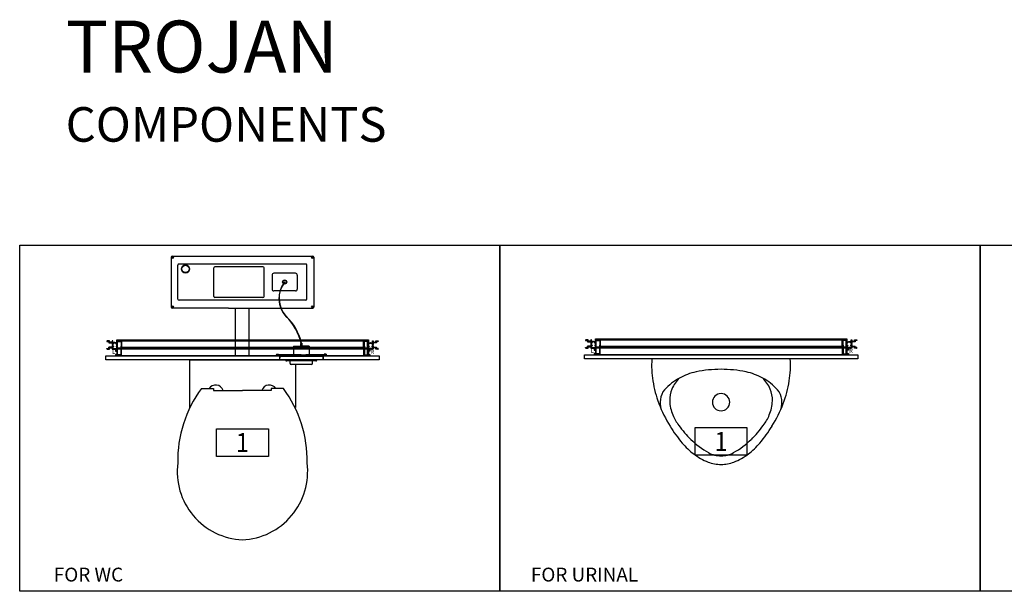
# Model space of a CAD drawing. Units: millimetres. Extents: x 15855 to 37922, y 8218 to 16397.
# Drawn here: x 15964 to 18809, y 14746 to 16397 of the extents above; entities that cross this region are included whole.
import ezdxf
from ezdxf.enums import TextEntityAlignment as Align

# ---------------------------------------------------------------- set-up
doc = ezdxf.new("R2010")
doc.units = ezdxf.units.MM
for name, color, linetype in [('CROSS MEMBER', 210, 'Continuous'), ('Laminate', 2, 'Continuous'), ('PANEL-NUMBERS', 6, 'Continuous'), ('PROFILES', 141, 'Continuous'), ('SANITARYWARE_BASINS_WC_URINAL', 9, 'Continuous'), ('TIMBER', 3, 'Continuous'), ('Z SECTION', 3, 'Continuous')]:
    doc.layers.add(name, color=color, linetype=linetype)
doc.layers.add('NOTES', color=9, linetype='Continuous', plot=False)
doc.styles.add('ROMANS', font='romans.shx', dxfattribs={"width": 0.9})
doc.styles.add('SANSSERIFBOLD', font='sasb____.pfb', dxfattribs={"height": 10})

# ---------------------------------------------------------------- blocks, each defined once
blk = doc.blocks.new('MTR-VL')
at = {"layer": 'PROFILES'}
for p, q in [((-22.7, 11.1), (-22.7, 10.1)), ((-22.7, 10.1), (-17.6, 10.1)), ((-15.7, 12.1), (-21.7, 12.1)), ((-17.6, 10.1), (-17.6, 6.5)), ((-17.6, 6.5), (-12.1, 6.5)), ((-15.7, 8.5), (-15.7, 12.1)), ((-7.7, 8.5), (-15.7, 8.5)), ((-12.1, 6.5), (-11.7, 7)), ((-11.7, 7), (-11.2, 6.5)), ((-11.2, 6.5), (-7.9, 6.5)), ((-5.7, 12.1), (-7.7, 12.1)), ((-7.7, 12.1), (-7.7, 8.5)), ((-7.7, 6.2), (-7.7, 1.7)), ((-7.7, 1.7), (-7.2, 1.2)), ((-7.2, 1.2), (-7.2, 0.4)), ((-7.2, 0.4), (-6.7, 0)), ((-5.7, 4.9), (-5.7, 12.1)), ((6.5, 1.5), (5.8, 1.5)), ((20.3, 12.1), (6, 12.1)), ((6, 12.1), (6, 4.5)), ((6.5, 0.4), (6.5, 1.5)), ((7, 0), (6.5, 0.4)), ((8.3, 10.1), (18.1, 10.1)), ((18.3, 9.9), (18.3, -3.1)), ((19.8, 6.4), (20.3, 6.8)), ((20.3, 5.9), (19.8, 6.4)), ((19.8, -0.5), (19.8, 0.5)), ((19.8, 0.5), (20.3, 0.5)), ((20.3, 6.8), (20.3, 12.1)), ((20.3, 0.5), (20.3, 5.9)), ((-22.7, -10.1), (-17.6, -10.1)), ((-22.7, -11.1), (-22.7, -10.1)), ((-21.7, -12.1), (-15.7, -12.1)), ((-7.7, -6.5), (-17.6, -6.5)), ((-17.6, -10.1), (-17.6, -6.5)), ((-15.7, -12.1), (-15.7, -8.5)), ((-15.7, -8.5), (-12.1, -8.5)), ((-12.1, -8.5), (-11.7, -8)), ((-11.7, -8), (-11.2, -8.5)), ((-11.2, -8.5), (-7.7, -8.5)), ((-7.2, -1.3), (-7.7, -1.8)), ((-7.7, -1.8), (-7.7, -6.5)), ((-7.7, -8.5), (-7.7, -12.1)), ((-7.7, -12.1), (2, -12.1)), ((-6.7, 0), (-7.2, -0.4)), ((-7.2, -0.4), (-7.2, -1.3)), ((-5.7, -5), (-5.7, -10.1)), ((-5.7, -5), (-4, -5)), ((-5.7, -10.1), (6, -10.1)), ((-4, -4.5), (-4, -5)), ((2, -12.1), (2, -17.6)), ((2, -17.6), (4, -17.6)), ((4, -27.6), (2, -27.6)), ((2, -27.6), (2, -30.6)), ((4, -4.5), (4, -5)), ((6, -5), (4, -5)), ((4, -17.6), (4, -12.1)), ((4, -12.1), (6, -12.1)), ((4, -28.6), (4, -27.6)), ((5.8, -1.5), (6.5, -1.5)), ((6, -5), (6, -10.1)), ((6, -12.1), (6, -22.2)), ((6, -22.2), (6.5, -22.6)), ((6.5, -22.6), (6, -23.1)), ((6, -23.1), (6, -28.6)), ((7, 0), (6.5, -0.4)), ((6.5, -1.5), (6.5, -0.4)), ((17.3, -3.1), (18.3, -3.1)), ((18.8, -22.6), (19.3, -22.2)), ((19.3, -23.1), (18.8, -22.6)), ((19.3, -22.2), (19.3, -5.1)), ((19.3, -5.1), (20.3, -5.1)), ((19.3, -30.6), (19.3, -23.1)), ((20.3, -0.5), (19.8, -0.5)), ((20.3, -5.1), (20.3, -0.5)), ((2, -30.6), (19.3, -30.6)), ((6, -28.6), (4, -28.6))]:
    blk.add_line(p, q, dxfattribs=at)
blk.add_lwpolyline([(17.3, -3.1), (17.3, -28.4, -0.414214), (17.1, -28.6), (8.3, -28.6, -0.414214), (8, -28.4), (8, 9.9)], format="xyb", dxfattribs=at)
for centre, radius, start, end in [((-21.7, 11.1), 1, 90, 180), ((-7.9, 6.2), 0.25, 0, 90), ((0, 0), 6, 139.4478, 228.6025), ((0, 0), 7.5, 36.8766, 138.9833), ((0, 0), 6, 14.4775, 139.4478), ((8.3, 9.9), 0.25, 90, 180), ((18.1, 9.9), 0.25, 0, 90), ((-21.7, -11.1), 1, 180, 270), ((-21.7, -11.1), 1, 180, 270), ((0, 0), 6, 311.3975, 345.5225)]:
    blk.add_arc(centre, radius, start, end, dxfattribs=at)
at = {"layer": 'NOTES', "insert": (-7.8, -13.7), "char_height": 12, "width": 3.066, "attachment_point": 1, "style": 'ROMANS'}
blk.add_mtext('L', dxfattribs=at)
at = {"layer": 'NOTES', "style": 'ROMANS', "width": 0.9, "flags": 11}
blk.add_attdef('SYSTEM', (-0.6, 0), '', height=5, dxfattribs=at)
blk = doc.blocks.new('MTR-1')
at = {"layer": 'PROFILES'}
for p, q in [((-11.1, 32.7), (-1.2, 32.7)), ((-1, 32.5), (-1, 19.5)), ((-42, 12.5), (-37, 12.5)), ((-42, 11.5), (-42, 12.5)), ((-37, 12.5), (-37, 16.1)), ((-25, 17.6), (-25, 12.5)), ((-25, 17.6), (-23.3, 17.6)), ((-25, 12.5), (-13.3, 12.5)), ((-23.3, 18.1), (-23.3, 17.6)), ((-15.4, 18.1), (-15.4, 17.6)), ((-13.3, 17.6), (-15.4, 17.6)), ((-12.8, 24.1), (-13.5, 24.1)), ((-13.5, 21.1), (-12.8, 21.1)), ((-13.3, 17.6), (-13.3, 12.5)), ((-12.8, 23.1), (-12.8, 24.1)), ((-12.3, 22.6), (-12.8, 23.1)), ((-12.3, 22.6), (-12.8, 22.2)), ((-12.8, 21.1), (-12.8, 22.2)), ((-2, 19.5), (-1, 19.5))]:
    blk.add_line(p, q, dxfattribs=at)
at = {"layer": 'PROFILES', "flags": 128}
blk.add_lwpolyline([(-41, 10.5, -0.414214), (-42, 11.5, 0.414214), (-41, 10.5), (-35, 10.5), (-35, 14.1), (-31.4, 14.1), (-31, 14.6), (-30.6, 14.1), (-27, 14.1), (-27, 10.5), (-17.3, 10.5), (-17.3, 5), (-15.3, 5), (-15.3, 10.5), (-13.3, 10.5), (-13.3, 0.4), (-12.8, 0), (-13.3, -0.4), (-13.3, -5.9), (-15.3, -5.9), (-15.3, -5), (-17.3, -5), (-17.3, -8), (0, -8), (0, -0.4), (-0.5, 0), (0, 0.4), (0, 17.5), (1, 17.5), (1, 22.1), (0.5, 22.1), (0.5, 23.1), (1, 23.1), (1, 28.6), (0.5, 29), (1, 29.4), (1, 34.7), (-13.3, 34.7), (-13.3, 27.1, 0.477547), (-25, 27.5), (-25, 34.7), (-27, 34.7), (-27, 31.1), (-35, 31.1), (-35, 34.7), (-41, 34.7, 0.414214), (-42, 33.7), (-42, 32.7), (-37, 32.7), (-37, 29.1), (-31.4, 29.1), (-31, 29.6), (-30.5, 29.1), (-27.2, 29.1, -0.414214), (-27, 28.9), (-27, 24.3), (-26.5, 23.8), (-26.5, 23.1), (-26, 22.6), (-26.5, 22.2), (-26.5, 21.3), (-27, 20.8), (-27, 16.1), (-37, 16.1)], format="xyb", dxfattribs=at)
at = {"layer": 'PROFILES'}
blk.add_lwpolyline([(-2, 19.5), (-2, -5.7, -0.414214), (-2.2, -6), (-11.1, -6, -0.414214), (-11.3, -5.7), (-11.3, 32.5)], format="xyb", dxfattribs=at)
for centre, radius, start, end in [((-19.3, 22.6), 6, 14.4775, 139.4478), ((-11.1, 32.5), 0.25, 90, 180), ((-1.2, 32.5), 0.25, 0, 90), ((-19.3, 22.6), 6, 139.4478, 228.6025), ((-19.3, 22.6), 6, 311.3975, 345.5225)]:
    blk.add_arc(centre, radius, start, end, dxfattribs=at)
blk = doc.blocks.new('MTR-VR')
at = {"xscale": -1}
blk.add_blockref('MTR-1', (-19.3, -22.6), dxfattribs=at)
at = {"layer": 'NOTES', "insert": (0.6, -13.7), "char_height": 12, "width": 3.066, "attachment_point": 1, "style": 'ROMANS'}
blk.add_mtext('R', dxfattribs=at)
at = {"layer": 'NOTES', "style": 'ROMANS', "width": 0.9, "flags": 11}
blk.add_attdef('SYSTEM', (-0.6, 0), '', height=5, dxfattribs=at)
blk = doc.blocks.new('MTR-FRAME')
at = {"layer": 'CROSS MEMBER', "lineweight": 5, "ltscale": 10}
blk.add_lwpolyline([(45, 25.2), (745, 25.2), (745, 1), (45, 1)], close=True, dxfattribs=at)
at = {"layer": 'Laminate'}
blk.add_lwpolyline([(0, 0), (790, 0), (790, -12), (0, -12)], close=True, dxfattribs=at)
at = {"layer": 'PANEL-NUMBERS'}
blk.add_lwpolyline([(319.4, -210.6), (469.4, -210.6), (469.4, -290.6), (319.4, -290.6)], close=True, dxfattribs=at)
at = {"layer": 'SANITARYWARE_BASINS_WC_URINAL'}
for p, q in [((188.4, 285), (188.4, 141)), ((191.4, 288), (597.4, 288)), ((600.4, 285), (600.4, 141)), ((208.2, 163.6), (208.2, 262.3)), ((256.4, 265.3), (211.2, 265.3)), ((334.9, 265.3), (256.4, 265.3)), ((453.8, 257.4), (315.1, 257.4)), ((353.9, 265.3), (334.9, 265.3)), ((506.9, 265.3), (353.9, 265.3)), ((577.7, 265.3), (506.9, 265.3)), ((580.7, 163.6), (580.7, 262.3)), ((312.1, 171.6), (312.1, 254.4)), ((456.8, 171.6), (456.8, 254.4)), ((479.9, 233), (479.9, 193)), ((506.9, 238.5), (485.4, 238.5)), ((547.4, 238.5), (506.9, 238.5)), ((552.9, 233), (552.9, 193)), ((506.9, 187.5), (485.4, 187.5)), ((547.4, 187.5), (506.9, 187.5)), ((256.4, 160.6), (211.2, 160.6)), ((434.9, 160.6), (256.4, 160.6)), ((453.8, 168.6), (315.1, 168.6)), ((453.9, 160.6), (434.9, 160.6)), ((506.9, 160.6), (453.9, 160.6)), ((577.7, 160.6), (506.9, 160.6)), ((353.9, 138), (191.4, 138)), ((353.9, 138), (597.4, 138)), ((374.6, 0), (374.6, 138)), ((414.2, 0), (414.2, 138)), ((562.5, 29.6), (562.1, 28.7)), ((562.1, 28.7), (562.1, 27.7)), ((562.9, 36.4), (562.5, 34.1)), ((562.5, 34.1), (562.5, 29.6)), ((562.5, 29.6), (562.5, 29.6)), ((565.7, 36.6), (563.2, 36.6)), ((565.9, 36.4), (566.3, 34.1)), ((566.3, 34.1), (566.3, 29.6)), ((566.3, 29.6), (566.4, 29.6)), ((566.4, 29.6), (566.8, 28.7)), ((566.8, 28.7), (566.8, 27.7)), ((492.5, 5, 0), (495.5, 5, 0)), ((492.5, 5, 0), (492.5, 2.5, 0)), ((564.5, 2.5, 0), (492.5, 2.5, 0)), ((495.5, 5, 0), (498.5, 5, 0)), ((498.5, 5, 0), (498.5, 2.5, 0)), ((538, 2.5, 0), (551.5, 2.5, 0)), ((542, 27.7), (564.5, 27.7)), ((542, 27.7), (542, 3)), ((542, 3), (564.5, 3)), ((551.7, 2.5), (549.5, 2.5)), ((586.9, 27.7), (564.5, 27.7)), ((564.5, 3), (586.9, 3)), ((564.5, 2.5), (579.4, 2.5)), ((591, 2.5, 0), (577.5, 2.5, 0)), ((586.9, 27.7), (586.9, 3)), ((633.4, 2.5, 0), (586.9, 2.5, 0)), ((633.4, 5, 0), (630.5, 5, 0)), ((630.5, 5, 0), (630.5, 2.5, 0)), ((636.5, 5, 0), (633.4, 5, 0)), ((636.5, 2.5, 0), (633.4, 2.5, 0)), ((636.5, 5, 0), (636.5, 2.5, 0)), ((638, 0, 0), (637.9, 1, 0)), ((241.4, 0), (547.4, 0)), ((241.4, -12), (241.4, -27.2)), ((241.4, -12), (547.4, -12, 0)), ((394.4, -12), (394.4, -12)), ((496.7, 0, 0), (564.5, 0, 0)), ((501.4, 0, 0), (501.4, -12, 0)), ((502.3, -2), (502, -12)), ((564.5, -2), (502.3, -2)), ((606.4, -15, 0), (522.4, -15, 0)), ((531.9, -22, 0), (531.9, -15, 0)), ((593.9, -25, 0), (534.9, -25, 0)), ((536, -2, 0), (536, 0, 0)), ((547.4, -25), (547.4, -27.2)), ((564.5, 0, 0), (633.4, 0, 0)), ((626.6, -2), (564.5, -2)), ((593, -2, 0), (593, 0, 0)), ((596.9, -22, 0), (596.9, -15, 0)), ((626.6, -2), (627, -12)), ((627.5, 0, 0), (627.5, -12, 0)), ((633.4, 0, 0), (638, 0, 0)), ((276, -94.6), (311.1, -94.6)), ((311.1, -94.6), (311.1, -99.8)), ((311.1, -99.8), (394.4, -99.8)), ((477.7, -99.8), (394.4, -99.8)), ((477.7, -94.6), (477.7, -99.8)), ((512.8, -94.6), (477.7, -94.6))]:
    blk.add_line(p, q, dxfattribs=at)
blk.add_lwpolyline([(276, -94.6, 0.16489), (207.3, -309.6, 0.43667), (394.4, -532, 0.43667), (581.5, -309.6, 0.16489), (512.8, -94.6)], format="xyb", dxfattribs=at)
for points in [[(524, 0, 0), (519.4, 0, 0)], [(519.5, 0, 0), (522.8, 0, 0)], [(564.4, 0, 0), (524, 0, 0)], [(525.2, 0, 0), (564.4, 0, 0)], [(564.4, 0, 0), (604.9, 0, 0)], [(603.7, 0, 0), (564.4, 0, 0)], [(604.9, 0, 0), (609.5, 0, 0)], [(609.4, 0, 0), (606.1, 0, 0)]]:
    blk.add_polyline3d(points, dxfattribs=at)
for centre, radius in [((192.4, 284), 2.5), ((596.4, 284), 2.5), ((229.9, 251), 12), ((229.9, 251), 10.5), ((516.3, 213.2), 6), ((516.3, 213.2), 4.8), ((192.4, 142), 2.5), ((596.4, 142), 2.5)]:
    blk.add_circle(centre, radius, dxfattribs=at)
for centre, radius, start, end in [((191.4, 285), 3, 90, 180), ((597.4, 285), 3, 0, 90), ((211.2, 262.3), 3, 90, 180), ((315.1, 254.4), 3, 90, 180), ((453.8, 254.4), 3, 0, 90), ((577.7, 262.3), 3, 0, 90), ((485.4, 233), 5.52, 90, 180), ((547.4, 233), 5.52, 0, 90), ((576.6, 166), 77, 142.1919, 222.9047), ((576, 166.1), 75.7, 141.5276, 223.4153), ((315.1, 171.6), 3, 180, 270), ((453.8, 171.6), 3, 270, 0), ((485.4, 193), 5.52, 180, 270), ((547.4, 193), 5.52, 270, 0), ((211.2, 163.6), 3, 180, 270), ((577.7, 163.6), 3, 270, 0), ((191.4, 141), 3, 180, 270), ((411.4, 0.8), 157.8, 13.1521, 45.9623), ((597.4, 141), 3, 270, 360), ((411.4, 0.8), 156.8, 13.1897, 46.016), ((563.2, 36.3), 0.25, 90.0111, 169.9926), ((565.7, 36.3, 0), 0.25, 10.0074, 89.9889), ((492.6, 0.9, 0), 1.6, 94.7341, 177.9962), ((549.5, 4.5), 2, 228.5896, 270.002), ((579.4, 4.5), 2, 270.0013, 311.4091), ((636.3, 0.9), 1.6, 2.0099, 85.2571), ((522.4, -12, 0), 3, 180, 270), ((534.9, -22, 0), 3, 180, 270), ((593.9, -22, 0), 3, 270, 0), ((606.4, -12, 0), 3, 270, 0), ((316.9, -106.7), 22.5, 17.888, 147.4275), ((471.9, -106.7), 22.5, 32.5725, 162.112)]:
    blk.add_arc(centre, radius, start, end, dxfattribs=at)
for points, knots in [([(241.4, -12), (241.4, -19.7), (241.4, -34.6), (241.4, -56.7), (241.4, -77.9), (241.4, -95.6), (241.4, -109.4), (241.4, -119.8), (241.4, -129.8), (241.4, -138.2), (241.4, -144.5), (241.4, -147.7), (241.4, -149)], [0, 0, 0, 0, 23.184662, 44.585885, 66.44253, 86.617909, 97.652243, 107.837783, 118.023421, 127.425505, 133.053447, 136.971607, 136.971607, 136.971607, 136.971607]), ([(547.4, -25), (547.4, -28.4), (547.4, -38.9), (547.4, -56.7), (547.4, -77.9), (547.4, -95.6), (547.4, -109.4), (547.4, -119.8), (547.4, -129.8), (547.4, -138.2), (547.4, -144.5), (547.4, -147.7), (547.4, -149)], [12.974066, 12.974066, 12.974066, 12.974066, 23.184662, 44.585885, 66.44253, 86.617909, 97.652243, 107.837783, 118.023421, 127.425505, 133.053447, 136.971607, 136.971607, 136.971607, 136.971607])]:
    blk.add_open_spline(points, degree=3, knots=knots, dxfattribs=at)
at = {"layer": 'Z SECTION'}
blk.add_lwpolyline([(31.7, 46.3), (758.3, 46.3), (758.3, 19.3), (31.7, 19.3), (31.7, 46.3), (31.7, 43.3), (758.3, 43.3), (758.3, 22.3), (31.7, 22.3)], dxfattribs=at)
at = {"layer": 'PROFILES'}
for name, p in [('MTR-VL', (25.7, 31.1)), ('MTR-VR', (764.3, 31.1))]:
    blk.add_blockref(name, p, dxfattribs=at)
at = {"layer": 'NOTES', "style": 'ROMANS', "width": 0.9, "flags": 11}
blk.add_attdef('SYSTEM', (0, -12), '', height=5, dxfattribs=at)
at = {"layer": 'PANEL-NUMBERS', "style": 'ROMANS', "width": 0.9, "flags": 8}
blk.add_attdef('PL_', text='', height=55, dxfattribs=at).set_placement((394.4, -250.6), align=Align.MIDDLE_CENTER)
blk = doc.blocks.new('*U13')
at = {"layer": 'CROSS MEMBER', "lineweight": 5, "ltscale": 10}
blk.add_lwpolyline([(45, 25.2), (745, 25.2), (745, 1), (45, 1)], close=True, dxfattribs=at)
at = {"layer": 'Laminate'}
blk.add_lwpolyline([(0, 0), (790, 0), (790, -12), (0, -12)], close=True, dxfattribs=at)
at = {"layer": 'PANEL-NUMBERS'}
blk.add_lwpolyline([(319.4, -210.6), (469.4, -210.6), (469.4, -290.6), (319.4, -290.6)], close=True, dxfattribs=at)
at = {"layer": 'SANITARYWARE_BASINS_WC_URINAL', "linetype": 'Continuous'}
blk.add_line((594.4, -12), (194.4, -12), dxfattribs=at)
for centre, radius, start, end in [((477.6, -30.8), 283.8, 176.206, 189.091), ((311.2, -30.8), 283.8, 350.909, 3.794), ((358.1, -221.3), 175.5, 101.822, 118.611), ((394.4, -394.7), 352.7, 90, 101.822), ((394.4, -394.7), 352.7, 78.178, 90), ((430.7, -221.3), 175.5, 61.389, 78.178), ((522.8, -23.6), 329.6, 189.09, 200.824), ((349.6, -205.6), 157.6, 118.61, 138.603), ((343.3, -137.9), 98.9, 134.147, 156.802), ((445.6, -137.9), 98.9, 23.198, 45.853), ((439.3, -205.6), 157.6, 41.397, 61.39), ((266, -23.6), 329.6, 339.176, 350.91), ((268.5, -134.1), 49.6, 138.603, 174.67), ((326.3, -130.7), 80.4, 156.802, 181.975), ((394.4, -137), 25, 90.001, 269.999), ((394.4, -137), 25, 270.001, 89.999), ((462.5, -130.7), 80.4, 358.025, 23.198), ((520.4, -134.1), 49.6, 5.33, 41.397), ((579.3, -2.1), 390, 200.824, 211.607), ((303, -137.3), 84.2, 174.669, 192.546), ((358.5, -129.5), 112.6, 181.975, 203.198), ((430.4, -129.5), 112.6, 336.802, 358.025), ((209.5, -2.1), 390, 328.393, 339.176), ((485.8, -137.3), 84.2, 347.454, 5.331), ((396, -113.5), 153.4, 203.199, 216.324), ((392.9, -113.5), 153.4, 323.676, 336.801), ((578.2, -2.7), 388.8, 211.607, 220.459), ((554.5, 3), 350.1, 216.323, 224.999), ((234.4, 3), 350.1, 315.001, 323.677), ((210.6, -2.7), 388.8, 319.541, 328.393), ((453, -109.5), 224.2, 220.46, 232.125), ((464.5, -86.9), 222.9, 225, 241.514), ((324.3, -86.9), 222.9, 298.486, 315), ((335.8, -109.5), 224.2, 307.875, 319.54), ((394.4, -216.1), 75.9, 241.514, 270), ((394.4, -216.1), 75.9, 270, 298.485), ((416, -157.1), 163.9, 232.125, 248.898), ((394.4, -213), 104, 248.897, 270), ((394.4, -213), 104, 270.001, 291.103), ((372.8, -157.1), 163.9, 291.102, 307.875)]:
    blk.add_arc(centre, radius, start, end, dxfattribs=at)
at = {"layer": 'Z SECTION'}
blk.add_lwpolyline([(31.7, 46.3), (758.3, 46.3), (758.3, 19.3), (31.7, 19.3), (31.7, 46.3), (31.7, 43.3), (758.3, 43.3), (758.3, 22.3), (31.7, 22.3)], dxfattribs=at)
at = {"layer": 'PROFILES'}
for name, p in [('MTR-VL', (25.7, 31.1)), ('MTR-VR', (764.3, 31.1))]:
    blk.add_blockref(name, p, dxfattribs=at)
at = {"layer": 'NOTES', "style": 'ROMANS', "width": 0.9, "flags": 11}
blk.add_attdef('SYSTEM', (0, -12), '', height=5, dxfattribs=at)
at = {"layer": 'PANEL-NUMBERS', "style": 'ROMANS', "width": 0.9, "flags": 8}
blk.add_attdef('PL_', text='', height=55, dxfattribs=at).set_placement((394.4, -250.6), align=Align.MIDDLE_CENTER)

msp = doc.modelspace()

# ---------------------------------------------------------------- linework, layer by layer
for points in [[(15963.9, 15745.5), (17351.9, 15745.5), (17351.9, 14745.5), (15963.9, 14745.5)], [(17351.9, 15745.5), (18739.9, 15745.5), (18739.9, 14745.5), (17351.9, 14745.5)], [(18739.9, 15745.5), (20127.8, 15745.5), (20127.8, 14745.5), (18739.9, 14745.5)]]:
    msp.add_lwpolyline(points, close=True)

# ---------------------------------------------------------------- block references
at = {"layer": 'TIMBER'}
for name, p in [('MTR-FRAME', (16213.2, 15426.1)), ('*U13', (17596.3, 15429.1))]:
    msp.add_blockref(name, p, dxfattribs=at).add_auto_attribs({'PL_': '1'})

# ---------------------------------------------------------------- texts
at = {"color": 0, "lineweight": 25, "insert": (16096.8, 16394.8, 0), "char_height": 150, "width": 1021.47, "attachment_point": 1, "style": 'SANSSERIFBOLD'}
msp.add_mtext('TROJAN\\P{\\H0.66667x;COMPONENTS}', dxfattribs=at)
at = {"char_height": 40, "width": 1173.752, "attachment_point": 1, "style": 'ROMANS'}
for s, insert in [('\\pi380.3;FRAME FOR WC', (16062.6, 14880.5, 0)), ('\\pi324.59;FRAME FOR URINAL', (17441.3, 14880.5, 0))]:
    msp.add_mtext(s, dxfattribs=dict(at, insert=insert))

doc.saveas('drawing.dxf')
